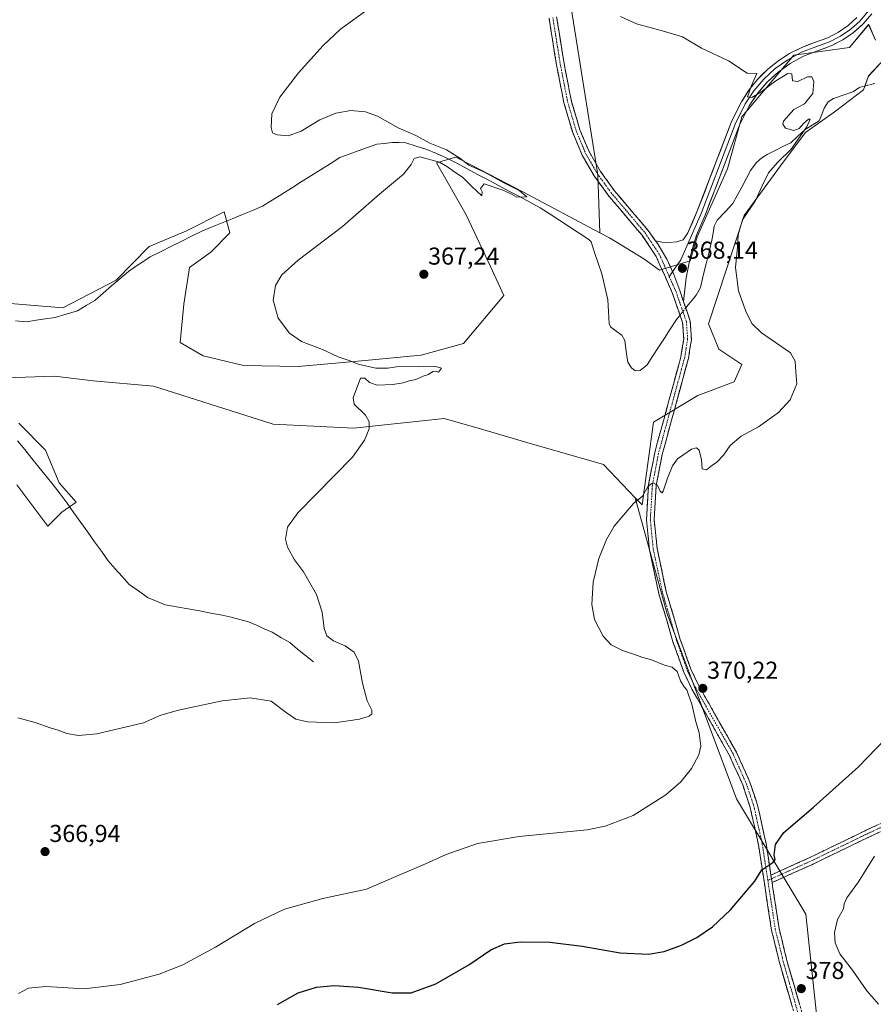
# Model space of a CAD drawing. Units: metres. Extents: x 600996 to 604454, y 4703718 to 4706082.
# Drawn here: x 603206 to 603555, y 4704627 to 4705030 of the extents above; entities that cross this region are included whole.
import ezdxf
from ezdxf.enums import TextEntityAlignment as Align

# ---------------------------------------------------------------- set-up
doc = ezdxf.new("R2010")
doc.units = ezdxf.units.M
doc.header["$MEASUREMENT"] = 0
doc.linetypes.add('TRAZO_Y_PUNTO', pattern=[1, 0.5, -0.25, 0, -0.25])
doc.linetypes.add('TRAZOSX2', pattern=[1.5, 1, -0.5])
for name, color, linetype, lineweight in [('Camino', 19, 'TRAZOSX2', 0), ('Camino Cxs', 19, 'Continuous', 0), ('Camino eje', 19, 'TRAZO_Y_PUNTO', 0), ('Carátula', 7, 'Continuous', 5), ('Corriente natural lineal', 142, 'Continuous', 13), ('Corriente natural lineal oculto', 19, 'TRAZO_Y_PUNTO', 13), ('Cultivos herbáceos CxS', 92, 'Continuous', 0), ('Curva de nivel maestra', 36, 'Continuous', 30), ('Curva de nivel normal', 36, 'Continuous', 0), ('Layer 0', 7, 'Continuous', 0), ('Pastizal CxS', 92, 'Continuous', 0), ('Punto de cota en terreno', 7, 'Continuous', 0), ('Rótulo de punto de cota en terreno', 19, 'Continuous', 0)]:
    doc.layers.add(name, color=color, linetype=linetype, lineweight=lineweight)
doc.styles.add('Arial', font='txt', dxfattribs={"height": 0.2})

# ---------------------------------------------------------------- blocks, each defined once
blk = doc.blocks.new('*U150')
at = {"layer": 'Cultivos herbáceos CxS', "color": 92, "linetype": 'Continuous', "lineweight": 0}
for points in [[(603429.9743, 4705045.5555, 368.9325), (603442.5927, 4704966.6815, 367.8607), (603443.4383, 4704942.9951, 365.6952), (603411.8699, 4704959.8395, 365.6109), (603391.3451, 4704970.3993, 365.1867), (603384.3263, 4704974.0105, 364.7488), (603376.4561, 4704971.6485, 365.4237), (603388.6597, 4704950.2867, 366.0145), (603398.5501, 4704929.1755, 366.35), (603403.9991, 4704917.3255, 366.3985), (603387.4729, 4704897.6439, 365.5289), (603370.1587, 4704892.9199, 365.3778), (603345.7629, 4704890.5583, 365.1845), (603319.7927, 4704888.1967, 363.4554), (603297.3637, 4704888.5911, 363.1689), (603280.8381, 4704892.5273, 362.8857), (603271.3941, 4704898.0385, 362.6428), (603272.9681, 4704913.7843, 362.8251), (603275.3295, 4704928.7429, 362.958), (603283.9865, 4704935.0411, 363.0805), (603291.8565, 4704942.9139, 363.1731), (603289.4959, 4704951.5739, 363.2036), (603273.7557, 4704943.7013, 362.8301), (603258.8037, 4704937.4033, 362.7523), (603245.2513, 4704923.5775, 361.8099), (603223.3893, 4704912.2109, 361.1869), (603195.0581, 4704914.5723, 360.4552)], [(603204.5011, 4704839.7803, 361.9182), (603217.2047, 4704822.8633, 361.9991), (603223.0031, 4704828.5083, 361.4047), (603228.8967, 4704832.6941, 361.3869), (603221.8921, 4704840.6021, 361.3175), (603216.3063, 4704853.9513, 361.3793), (603205.2885, 4704864.9733, 361.1189)], [(603196.2387, 4704883.4751, 360.9614), (603219.8477, 4704884.2621, 361.4077), (603221.1645, 4704884.1065, 361.4331), (603223.3459, 4704883.8487, 361.4852), (603235.8009, 4704882.3777, 361.9076), (603260.5667, 4704880.1425, 362.6075), (603309.5623, 4704864.5789, 363.8553), (603342.6143, 4704863.0033, 364.8416), (603379.6023, 4704866.9401, 366.1281), (603394.4389, 4704862.6473, 366.5896), (603413.4853, 4704857.1367, 367.0405), (603444.9201, 4704848.0443, 368.6728), (603457.8507, 4704834.4607, 370.0925), (603470.9843, 4704786.8485, 370.8835), (603499.3777, 4704711.1293, 372.1699), (603527.7717, 4704663.8045, 378.8254), (603537.2351, 4704575.4657, 374.6203)]]:
    blk.add_polyline3d(points, dxfattribs=at)
blk = doc.blocks.new('*U153')
at = {"layer": 'Cultivos herbáceos CxS', "color": 92, "linetype": 'Continuous', "lineweight": 0}
for points in [[(603537.2351, 4704575.4657, 374.6203), (603527.7717, 4704663.8045, 378.8254), (603499.3777, 4704711.1293, 372.1699), (603470.9843, 4704786.8485, 370.8835), (603457.8507, 4704834.4607, 370.0925), (603460.6595, 4704831.5103, 370.4374), (603465.3823, 4704865.3639, 368.7735), (603483.4823, 4704876.3857, 369.3783), (603498.4345, 4704881.8965, 369.0148), (603501.5825, 4704888.9823, 369.1327), (603492.1397, 4704895.2805, 369.1548), (603487.8839, 4704905.7395, 369.667), (603502.4627, 4704950.0501, 370.7189), (603518.8983, 4704972.4349, 370.5635), (603527.7111, 4704984.0467, 370.9854), (603539.9075, 4704992.7853, 371.461), (603551.4685, 4705001.5333, 371.5316), (603553.4517, 4705007.2281, 371.5762), (603559.8209, 4705014.1601, 372.039)], [(603556.3735, 4705021.9203, 372.0707), (603553.5251, 4705028.3323, 371.9441), (603545.6559, 4705018.8841, 371.5372), (603522.8327, 4705015.7357, 370.5762), (603501.5843, 4704990.5421, 369.3374), (603495.7237, 4704969.2123, 368.7701), (603483.2735, 4704941.4035, 367.8813), (603480.3353, 4704931.4965, 367.8001), (603467.8303, 4704927.6217, 367.8482), (603461.4483, 4704932.2839, 367.4495), (603447.2825, 4704940.9439, 365.8567), (603443.4383, 4704942.9951, 365.6952), (603442.5927, 4704966.6815, 367.8607), (603429.9743, 4705045.5555, 368.9325)]]:
    blk.add_polyline3d(points, dxfattribs=at)
blk = doc.blocks.new('*U168')
at = {"layer": 'Curva de nivel normal', "color": 36, "linetype": 'Continuous', "lineweight": 0}
blk.add_polyline3d([(603451.83, 4705031.56, 370), (603458.39, 4705028.62, 370), (603469.43, 4705025.56, 370), (603477.31, 4705023.28, 370), (603485, 4705018.65, 370), (603496.09, 4705013.4, 370), (603503.77, 4705008.42, 370), (603507.73, 4705008.24, 370), (603505.51, 4705003.28, 370), (603503.9, 4704998.75, 370), (603505.7, 4704998.46, 370), (603509.28, 4705000.55, 370), (603515.54, 4705005.29, 370), (603520.45, 4705008.27, 370), (603522, 4705008.14, 370), (603522.33, 4705005.31, 370), (603524.46, 4705005.04, 370), (603528.48, 4705006.87, 370), (603530.27, 4705006.86, 370), (603531.02, 4705005, 370), (603530.61, 4705000.01, 370), (603527.18, 4704995.76, 370), (603522.86, 4704993.5, 370), (603518.65, 4704988.75, 370), (603518.34, 4704987.5, 370), (603519.46, 4704985.91, 370), (603522.8, 4704984.9, 370), (603525.07, 4704985.68, 370), (603526.84, 4704987.77, 370), (603528.82, 4704989.58, 370), (603529.56, 4704989.57, 370), (603528.2, 4704986.43, 370), (603521.74, 4704977.22, 370), (603516.17, 4704971.81, 370), (603512.51, 4704967.55, 370), (603509.83, 4704962.28, 370), (603507.18, 4704956.24, 370), (603501.86, 4704948.32, 370), (603500.04, 4704942.15, 370), (603499.76, 4704937.04, 370), (603498.95, 4704928.8, 370), (603500.14, 4704919.23, 370), (603503.03, 4704911.18, 370), (603505.68, 4704905.83, 370), (603509.57, 4704901.95, 370), (603521.52, 4704893.82, 370), (603523.36, 4704890.41, 370), (603523.73, 4704886.1, 370), (603524.16, 4704881.14, 370), (603521.34, 4704874.5, 370), (603516.64, 4704869.32, 370), (603508.45, 4704863.44, 370), (603501.27, 4704859.65, 370), (603496.76, 4704855.83, 370), (603494.1, 4704851.96, 370), (603491.34, 4704849.03, 370), (603489.15, 4704847.57, 370), (603487.1, 4704845.86, 370), (603485.3, 4704846.25, 370), (603485.02, 4704850.04, 370), (603484.05, 4704853.92, 370), (603482.96, 4704854.93, 370), (603480.89, 4704854.38, 370), (603477.75, 4704852.14, 370), (603475.22, 4704850.4, 370), (603473.16, 4704847.48, 370), (603471.16, 4704842.53, 370), (603469.32, 4704837.1, 370), (603468.87, 4704836.5, 370), (603468.15, 4704837.15, 370), (603466.99, 4704839.6, 370), (603465.16, 4704840.62, 370), (603463.16, 4704839.2, 370), (603460.83, 4704835.11, 370), (603457.16, 4704832.06, 370), (603453.16, 4704827.39, 370), (603449.32, 4704822.82, 370), (603446.08, 4704817.36, 370), (603442.93, 4704809.51, 370), (603440.72, 4704799.84, 370), (603440.08, 4704790.74, 370), (603441.22, 4704784.58, 370), (603444.79, 4704777.7, 370), (603448.04, 4704774.2, 370), (603452.68, 4704771.82, 370), (603457.11, 4704770.41, 370), (603460.94, 4704769.02, 370), (603464.53, 4704768.04, 370), (603469.94, 4704765.87, 370), (603473.08, 4704765.07, 370), (603475.03, 4704763.3, 370), (603476.46, 4704759.48, 370), (603477.96, 4704756.98, 370), (603479.09, 4704755.74, 370), (603479.66, 4704753.71, 370), (603481.14, 4704749.83, 370), (603482.75, 4704742.62, 370), (603484.09, 4704738.16, 370), (603484.74, 4704732.69, 370), (603484.01, 4704729.1, 370), (603480.95, 4704723.53, 370), (603476.61, 4704718.11, 370), (603470.38, 4704712.79, 370), (603456.99, 4704704.24, 370), (603445.59, 4704699.91, 370), (603438.13, 4704698.42, 370), (603410.38, 4704695.63, 370), (603393.2, 4704692.82, 370), (603380.38, 4704688.3, 370), (603370.79, 4704683.87, 370), (603360.82, 4704679.67, 370), (603347.85, 4704674.07, 370), (603329.85, 4704670.26, 370), (603314.19, 4704665.86, 370), (603301.86, 4704660.02, 370), (603285.86, 4704650.38, 370), (603272.5, 4704643.04, 370), (603262.85, 4704639.25, 370), (603246.88, 4704635.01, 370), (603232.09, 4704633.25, 370), (603216.4, 4704634.19, 370), (603209.33, 4704633.53, 370), (603205.2, 4704631.34, 370)], dxfattribs=at)
blk = doc.blocks.new('*U172')
at = {"layer": 'Curva de nivel normal', "color": 36, "linetype": 'Continuous', "lineweight": 0}
blk.add_polyline3d([(603557.59, 4704626.98, 380), (603552.72, 4704632.44, 380), (603546.89, 4704640.96, 380), (603541.78, 4704647.55, 380), (603539.76, 4704652.14, 380), (603539.52, 4704656.27, 380), (603540.69, 4704661.65, 380), (603543.15, 4704666.02, 380), (603543.52, 4704668.13, 380), (603544.62, 4704670.56, 380), (603549.34, 4704677.05, 380), (603555.87, 4704687.6, 380)], dxfattribs=at)
blk = doc.blocks.new('*U179')
at = {"layer": 'Curva de nivel maestra', "color": 36, "linetype": 'Continuous', "lineweight": 30}
blk.add_polyline3d([(603311.26, 4704626.87, 375), (603319.84, 4704631.6, 375), (603327.34, 4704633.92, 375), (603334.5, 4704634.62, 375), (603344.52, 4704633.92, 375), (603358.28, 4704631.59, 375), (603366.04, 4704631.57, 375), (603376.13, 4704635.36, 375), (603389.67, 4704643.15, 375), (603398.66, 4704649.27, 375), (603404.3, 4704651.68, 375), (603410.7, 4704652.45, 375), (603422.84, 4704652.34, 375), (603436.08, 4704650.7, 375), (603451.75, 4704647.99, 375), (603463.37, 4704647.47, 375), (603469.73, 4704648.56, 375), (603476.83, 4704651.18, 375), (603483.16, 4704654.29, 375), (603489.48, 4704658.72, 375), (603496.89, 4704665.64, 375), (603506.89, 4704677.41, 375), (603509.82, 4704681.97, 375), (603514.2, 4704685.02, 375), (603515.26, 4704686.22, 375), (603514.87, 4704688.05, 375), (603515.4, 4704692.38, 375), (603518.82, 4704697.24, 375), (603530.89, 4704707.64, 375), (603549.38, 4704724.2, 375), (603560.34, 4704735.61, 375)], dxfattribs=at)
blk = doc.blocks.new('5PATER')
at = {"layer": 'Carátula', "linetype": 'Continuous', "lineweight": 5}
h = blk.add_hatch(color=250, dxfattribs=at)
edge = h.paths.add_edge_path()
edge.add_ellipse((0, 0.01), major_axis=(-1.33, -1.34), ratio=0.999422, start_angle=0, end_angle=360)

msp = doc.modelspace()

# ---------------------------------------------------------------- linework, layer by layer
at = {"layer": 'Camino', "color": 19, "linetype": 'TRAZOSX2', "lineweight": 0}
for points in [[(603530.14, 4704598.28), (603517.93, 4704640.78), (603517, 4704644.03), (603513.73, 4704657.34), (603508.4, 4704692.22), (603504.99, 4704707.59), (603501.92, 4704716.78), (603496.55, 4704728.8), (603481.14, 4704755.97), (603477.76, 4704763.05), (603473.36, 4704775.47), (603467.56, 4704795.12), (603463.71, 4704813.16), (603462.49, 4704825.42), (603463.34, 4704839.81), (603465.87, 4704852.92), (603476.6, 4704892.22), (603477.76, 4704899.44), (603477.31, 4704906.19), (603473.16, 4704918.17), (603466.46, 4704933.28), (603460.67, 4704941.98), (603446.8, 4704958.39), (603441.05, 4704966.34), (603436.14, 4704974.86), (603432.26, 4704984.07), (603428.66, 4704996.21), (603425.64, 4705011.75), (603422.56, 4705030.96)], [(603466.16, 4704939.76), (603463.19, 4704943.88), (603449.28, 4704960.33), (603443.7, 4704968.06), (603438.97, 4704976.26), (603435.23, 4704985.14), (603431.73, 4704996.96), (603428.74, 4705012.3), (603425.67, 4705031.49)], [(603513.47, 4704679.89), (603511.5, 4704692.8), (603508.03, 4704708.44), (603504.86, 4704717.93), (603499.36, 4704730.22), (603492.6, 4704742.14), (603483.93, 4704757.42), (603480.67, 4704764.26), (603476.36, 4704776.44), (603470.62, 4704795.89), (603466.83, 4704813.64), (603465.65, 4704825.48), (603466.47, 4704839.42), (603468.94, 4704852.2), (603472.78, 4704866.26), (603479.68, 4704891.55), (603480.93, 4704899.29), (603480.43, 4704906.82), (603477.67, 4704914.79)], [(603513.47, 4704679.89), (603528.91, 4704686.82), (603552.56, 4704698.25), (603581.15, 4704711.44), (603594.65, 4704717.47), (603674.84, 4704753.67), (603706.29, 4704766.86), (603706.87, 4704765.48)], [(603706.87, 4704765.48), (603707.45, 4704764.09), (603676.04, 4704750.92), (603595.88, 4704714.74), (603582.39, 4704708.71), (603553.84, 4704695.54), (603530.18, 4704684.11), (603513.94, 4704676.81)], [(603513.94, 4704676.81), (603516.82, 4704657.96), (603520.04, 4704644.84), (603533.2, 4704599.02), (603535.16, 4704589.11), (603536.62, 4704575.17), (603536.53, 4704560.64), (603534.96, 4704544.05), (603526.82, 4704481.61), (603520.33, 4704434.31), (603514.47, 4704387.75), (603510.07, 4704345.35), (603505.12, 4704290.31), (603503.39, 4704261.18), (603501.47, 4704228.61)]]:
    msp.add_lwpolyline(points, dxfattribs=at)
at = {"layer": 'Camino Cxs', "color": 19, "linetype": 'Continuous', "lineweight": 0}
for points in [[(603466.16, 4704939.76), (603467.27, 4704938.22), (603470.8, 4704932.21), (603473.75, 4704925.89), (603476.1, 4704919.32), (603477.67, 4704914.79)], [(603513.47, 4704679.89), (603513.94, 4704676.81)], [(603513.47, 4704679.89), (603513.94, 4704676.81)]]:
    msp.add_lwpolyline(points, dxfattribs=at)
for points in [[(603522, 4704626.61, 377.64), (603520.64, 4704631.34, 377.98), (603519.29, 4704636.06, 378.31), (603517.93, 4704640.78, 378.19), (603517, 4704644.03, 377.87), (603515.91, 4704648.47, 377.73), (603514.82, 4704652.9, 377.51), (603513.73, 4704657.34, 377.09), (603513.06, 4704661.7, 376.73), (603512.4, 4704666.06, 376.36), (603511.73, 4704670.42, 376), (603511.07, 4704674.78, 375.63), (603510.4, 4704679.14, 375.19), (603509.73, 4704683.5, 374.74), (603509.07, 4704687.86, 374.25), (603508.4, 4704692.22, 373.74), (603507.55, 4704696.06, 373.4), (603506.7, 4704699.91, 373.15), (603505.84, 4704703.75, 372.79), (603504.99, 4704707.59, 372.43), (603503.46, 4704712.19, 371.96), (603501.92, 4704716.78, 371.68), (603500.13, 4704720.79, 371.4), (603498.34, 4704724.79, 371.02), (603496.55, 4704728.8, 370.87), (603494.35, 4704732.68, 370.66), (603492.15, 4704736.56, 370.5), (603489.95, 4704740.44, 370.44), (603487.74, 4704744.33, 370.26), (603485.54, 4704748.21, 370.38), (603483.34, 4704752.09, 370.17), (603481.14, 4704755.97, 370.17), (603479.45, 4704759.51, 370.15), (603477.76, 4704763.05, 370.1), (603476.29, 4704767.19, 370.34), (603474.83, 4704771.33, 370.36), (603473.36, 4704775.47, 370.44), (603472.2, 4704779.4, 370.72), (603471.04, 4704783.33, 370.95), (603469.88, 4704787.26, 371.11), (603468.72, 4704791.19, 371.19), (603467.56, 4704795.12, 371.35), (603466.6, 4704799.63, 371.58), (603465.64, 4704804.14, 371.52), (603464.67, 4704808.65, 371.46), (603463.71, 4704813.16, 371.29), (603463.3, 4704817.25, 371), (603462.9, 4704821.33, 370.76), (603462.49, 4704825.42, 370.54), (603462.77, 4704830.22, 370.28), (603463.06, 4704835.01, 370.01), (603463.34, 4704839.81, 369.77), (603464.18, 4704844.18, 369.64), (603465.03, 4704848.55, 369.54), (603465.87, 4704852.92, 369.45), (603467.06, 4704857.29, 369.11), (603468.25, 4704861.65, 368.83), (603469.45, 4704866.02, 368.54), (603470.64, 4704870.39, 368.33), (603471.83, 4704874.75, 368.17), (603473.02, 4704879.12, 367.9), (603474.22, 4704883.49, 367.68), (603475.41, 4704887.85, 367.76), (603476.6, 4704892.22, 367.87), (603477.18, 4704895.83, 367.77), (603477.76, 4704899.44, 367.7), (603477.54, 4704902.82, 367.72), (603477.31, 4704906.19, 367.75), (603475.93, 4704910.18, 367.82), (603474.54, 4704914.18, 367.99), (603473.16, 4704918.17, 367.92), (603471.49, 4704921.95, 367.85), (603469.81, 4704925.73, 367.86), (603468.14, 4704929.5, 367.78), (603466.46, 4704933.28, 367.66), (603464.53, 4704936.18, 367.59), (603462.6, 4704939.08, 367.64), (603460.67, 4704941.98, 367.65), (603457.9, 4704945.26, 367.59), (603455.12, 4704948.54, 367.51), (603452.35, 4704951.83, 367.48), (603449.57, 4704955.11, 367.61), (603446.8, 4704958.39, 367.62), (603443.93, 4704962.37, 367.64), (603441.05, 4704966.34, 367.72), (603438.6, 4704970.6, 367.73), (603436.14, 4704974.86, 367.91), (603434.2, 4704979.47, 368.01), (603432.26, 4704984.07, 368.13), (603431.06, 4704988.12, 368.41), (603429.86, 4704992.16, 368.49), (603428.66, 4704996.21, 368.51), (603427.91, 4705000.1, 368.56), (603427.15, 4705003.98, 368.65), (603426.4, 4705007.87, 368.94), (603425.64, 4705011.75, 368.96), (603424.87, 4705016.55, 368.89), (603424.1, 4705021.36, 368.74), (603423.33, 4705026.16, 368.67), (603422.56, 4705030.96, 368.68)], [(603425.67, 4705031.49, 368.71), (603426.44, 4705026.69, 368.94), (603427.21, 4705021.9, 369.09), (603427.97, 4705017.1, 369.1), (603428.74, 4705012.3, 368.99), (603429.49, 4705008.47, 368.88), (603430.24, 4705004.63, 368.71), (603430.98, 4705000.8, 368.74), (603431.73, 4704996.96, 368.81), (603432.9, 4704993.02, 368.65), (603434.06, 4704989.08, 368.46), (603435.23, 4704985.14, 368.3), (603437.1, 4704980.7, 368.26), (603438.97, 4704976.26, 368.02), (603441.34, 4704972.16, 368), (603443.7, 4704968.06, 367.77), (603446.49, 4704964.2, 367.81), (603449.28, 4704960.33, 367.74), (603452.06, 4704957.04, 367.74), (603454.84, 4704953.75, 367.75), (603457.63, 4704950.46, 367.81), (603460.41, 4704947.17, 367.75), (603463.19, 4704943.88, 367.83), (603465.23, 4704941.05, 367.82), (603466.16, 4704939.76, 367.87), (603467.27, 4704938.22, 367.94), (603469.03, 4704935.21, 367.9), (603470.8, 4704932.21, 368.04), (603472.28, 4704929.05, 368.09), (603473.75, 4704925.89, 368.05), (603474.93, 4704922.6, 368.05), (603476.1, 4704919.32, 368.1), (603477.54, 4704915.15, 367.93), (603477.67, 4704914.79, 367.91), (603478.99, 4704910.99, 367.7), (603480.43, 4704906.82, 367.6), (603480.68, 4704903.06, 367.54), (603480.93, 4704899.29, 367.55), (603480.31, 4704895.42, 367.54), (603479.68, 4704891.55, 367.55), (603478.53, 4704887.34, 367.73), (603477.38, 4704883.12, 367.96), (603476.23, 4704878.91, 368), (603475.08, 4704874.69, 368.11), (603473.93, 4704870.48, 368.48), (603472.78, 4704866.26, 368.76), (603471.5, 4704861.57, 368.81), (603470.22, 4704856.89, 369.02), (603468.94, 4704852.2, 369.35), (603468.12, 4704847.94, 369.57), (603467.29, 4704843.68, 369.84), (603466.47, 4704839.42, 369.97), (603466.2, 4704834.77, 370.15), (603465.92, 4704830.13, 370.36), (603465.65, 4704825.48, 370.61), (603466.04, 4704821.53, 370.83), (603466.44, 4704817.59, 371.04), (603466.83, 4704813.64, 371.25), (603467.78, 4704809.2, 371.45), (603468.73, 4704804.77, 371.51), (603469.67, 4704800.33, 371.42), (603470.62, 4704795.89, 371.25), (603471.77, 4704792, 371.18), (603472.92, 4704788.11, 371.17), (603474.06, 4704784.22, 370.86), (603475.21, 4704780.33, 370.6), (603476.36, 4704776.44, 370.47), (603477.8, 4704772.38, 370.43), (603479.23, 4704768.32, 370.29), (603480.67, 4704764.26, 370.14), (603482.3, 4704760.84, 370.24), (603483.93, 4704757.42, 370.22), (603486.1, 4704753.6, 370.34), (603488.27, 4704749.78, 370.42), (603490.43, 4704745.96, 370.44), (603492.6, 4704742.14, 370.62), (603494.85, 4704738.17, 370.63), (603497.11, 4704734.19, 370.92), (603499.36, 4704730.22, 370.93), (603501.19, 4704726.12, 371.18), (603503.03, 4704722.03, 371.52), (603504.86, 4704717.93, 371.73), (603505.92, 4704714.77, 372), (603506.97, 4704711.6, 372.34), (603508.03, 4704708.44, 372.64), (603508.9, 4704704.53, 372.9), (603509.77, 4704700.62, 373.13), (603510.63, 4704696.71, 373.41), (603511.5, 4704692.8, 373.84), (603512.17, 4704688.45, 374.57), (603512.83, 4704684.09, 374.98), (603513.47, 4704679.89, 375.35), (603513.5, 4704679.74, 375.36), (603513.94, 4704676.81, 375.55), (603514.16, 4704675.38, 375.64), (603514.83, 4704671.03, 375.92), (603515.49, 4704666.67, 376.32), (603516.16, 4704662.32, 376.77), (603516.82, 4704657.96, 377.22), (603517.89, 4704653.59, 377.58), (603518.97, 4704649.21, 377.69), (603520.04, 4704644.84, 377.84), (603521.36, 4704640.26, 378.02), (603522.67, 4704635.68, 378), (603523.99, 4704631.09, 377.86), (603525.3, 4704626.51, 377.72)], [(603557.92, 4704697.42, 378.63), (603553.84, 4704695.54, 378.18), (603549.9, 4704693.63, 377.98), (603545.95, 4704691.73, 377.6), (603542.01, 4704689.82, 377.14), (603538.07, 4704687.92, 377.07), (603534.12, 4704686.01, 376.71), (603530.18, 4704684.11, 376.36), (603526.12, 4704682.28, 376.16), (603522.06, 4704680.46, 375.8), (603518, 4704678.64, 375.63), (603513.94, 4704676.81, 375.57), (603513.94, 4704676.81, 375.57), (603513.5, 4704679.74, 375.36), (603513.47, 4704679.89, 375.35), (603517.33, 4704681.62, 375.42), (603521.19, 4704683.36, 375.71), (603525.05, 4704685.09, 375.94), (603528.91, 4704686.82, 376.18), (603532.85, 4704688.73, 376.7), (603536.79, 4704690.63, 376.82), (603540.74, 4704692.54, 377.11), (603544.68, 4704694.44, 377.5), (603548.62, 4704696.35, 377.59), (603552.56, 4704698.25, 377.97), (603556.64, 4704700.14, 378.29)]]:
    msp.add_polyline3d(points, dxfattribs=at)
at = {"layer": 'Camino eje', "color": 19, "linetype": 'TRAZO_Y_PUNTO', "lineweight": 0}
for points in [[(603424.12, 4705031.23), (603425.65, 4705021.63), (603427.19, 4705012.03), (603428.69, 4705004.36), (603430.2, 4704996.59), (603431.95, 4704990.68), (603433.75, 4704984.61), (603437.56, 4704975.56), (603442.38, 4704967.2), (603445.25, 4704963.23), (603448.04, 4704959.36), (603454.98, 4704951.16), (603461.93, 4704942.93), (603467.85, 4704934.05), (603471.85, 4704925.01)], [(603471.85, 4704925.01), (603474.63, 4704918.75), (603478.87, 4704906.51), (603479.35, 4704899.37), (603478.72, 4704895.5), (603478.14, 4704891.89), (603474.69, 4704879.24), (603467.41, 4704852.56), (603464.91, 4704839.62), (603464.07, 4704825.45), (603465.27, 4704813.4), (603469.09, 4704795.51), (603474.86, 4704775.96), (603477.02, 4704769.87), (603479.22, 4704763.66), (603480.91, 4704760.12), (603482.54, 4704756.7), (603486.87, 4704749.06), (603497.96, 4704729.51), (603500.64, 4704723.5), (603503.39, 4704717.36), (603506.51, 4704708.02), (603509.95, 4704692.51), (603512.21, 4704677.68)], [(603706.87, 4704765.48), (603675.44, 4704752.3), (603595.27, 4704716.1), (603581.77, 4704710.07), (603553.2, 4704696.9), (603529.55, 4704685.46), (603513.71, 4704678.35)], [(603513.71, 4704678.35), (603512.21, 4704677.68)], [(603512.21, 4704677.68), (603515.28, 4704657.65), (603518.52, 4704644.44), (603518.99, 4704642.81), (603525.57, 4704619.9)]]:
    msp.add_lwpolyline(points, dxfattribs=at)
at = {"layer": 'Corriente natural lineal', "color": 142, "linetype": 'Continuous', "lineweight": 13}
for points in [[(603549.77, 4705002.57, 371.36), (603547.08, 4705000.79, 371.27), (603543.12, 4704999.39, 370.84), (603539.15, 4704997.98, 370.47), (603536.97, 4704996.62, 370.31), (603535.32, 4704994.06, 370.26), (603534.32, 4704991.48, 370.47), (603533.31, 4704988.89, 370.46), (603530.39, 4704987.09, 370.32), (603527.46, 4704985.29, 370.09), (603524.52, 4704982.6, 369.81), (603521.58, 4704979.9, 369.46), (603518.36, 4704978.28, 369.27), (603515.15, 4704976.66, 369.22), (603511.93, 4704975.04, 369.05), (603509.81, 4704973.68, 368.91), (603507.47, 4704971.63, 368.81), (603505.08, 4704968.48, 368.73), (603503.29, 4704965.09, 368.68), (603501.5, 4704961.71, 368.57), (603499.7, 4704958.32, 368.47), (603497.91, 4704954.93, 368.34), (603494.69, 4704951.57, 368.23), (603491.47, 4704948.2, 368.01), (603490.29, 4704945.76, 367.98), (603489.81, 4704942.88, 367.91), (603489.33, 4704940, 367.86), (603488.15, 4704935.14, 367.75), (603486.97, 4704930.29, 367.64), (603485.78, 4704925.43, 367.8), (603484.6, 4704920.57, 367.84), (603482.81, 4704917.47, 367.52), (603481.19, 4704915.45, 367.38), (603479.56, 4704913.43, 367.64), (603478.57, 4704912.19, 367.76)], [(603476.24, 4704909.29, 367.8), (603475.27, 4704908.08, 367.61), (603474.48, 4704907.1, 367.47), (603472.15, 4704903.47, 366.93), (603469.82, 4704899.83, 367.05), (603467.48, 4704896.2, 366.91), (603465.15, 4704892.56, 366.88), (603462.82, 4704888.93, 366.91), (603459.95, 4704886.62, 366.86), (603457.88, 4704886.49, 366.83), (603456.3, 4704887.68, 366.81), (603454.84, 4704889.93, 366.82), (603454.21, 4704894.43, 366.82), (603453.57, 4704898.93, 366.83), (603452.38, 4704900.99, 366.75), (603450.06, 4704902.71, 366.62), (603447.74, 4704904.42, 366.52), (603447.14, 4704905.86, 366.38), (603446.93, 4704910.7, 366.03), (603446.71, 4704915.53, 365.88), (603445.89, 4704919.09, 365.89), (603445.06, 4704922.66, 365.95), (603444.24, 4704926.22, 365.87), (603442.75, 4704930.58, 365.73), (603441.26, 4704934.94, 365.48), (603439.77, 4704939.3, 365.58), (603438.83, 4704940.3, 365.65), (603434.86, 4704942.89, 365.4), (603430.9, 4704945.48, 365.5), (603426.93, 4704948.07, 365.11), (603422.97, 4704950.66, 365.62), (603419, 4704953.25, 365.07), (603414.72, 4704955.53, 365.34), (603410.44, 4704957.8, 364.93), (603406.16, 4704960.08, 365.23), (603401.88, 4704962.36, 364.81), (603397.6, 4704964.63, 364.74), (603393.32, 4704966.91, 364.58), (603389.04, 4704969.19, 364.46), (603384.76, 4704971.46, 364.46), (603380.48, 4704973.74, 364.23), (603376.48, 4704975.46, 364.54), (603372.48, 4704977.18, 364.39), (603368.18, 4704978.52, 363.97), (603363.87, 4704979.85, 364.23), (603361.05, 4704979.93, 364.29), (603358.22, 4704980.01, 364.38), (603355.13, 4704979.63, 364.35), (603352.04, 4704979.25, 364.09), (603348.23, 4704977.88, 363.83), (603344.43, 4704976.52, 363.89), (603340.62, 4704975.15, 363.88), (603336.81, 4704973.78, 363.65), (603332.86, 4704971.29, 363.59), (603328.92, 4704968.8, 363.52), (603324.97, 4704966.31, 363.44), (603321.02, 4704963.82, 363.37), (603317.07, 4704961.33, 363.33), (603313.13, 4704958.84, 363.21), (603309.18, 4704956.35, 363.18), (603305.23, 4704953.86, 363.14), (603301.09, 4704952.17, 363.18), (603296.94, 4704950.47, 363.1), (603292.8, 4704948.78, 363.18), (603288.65, 4704947.08, 363.09), (603284.51, 4704945.39, 362.99), (603280.36, 4704943.69, 362.91), (603276.13, 4704941.57, 362.79), (603271.9, 4704939.45, 362.75), (603267.66, 4704937.33, 362.72), (603263.43, 4704935.21, 362.72), (603259.2, 4704933.09, 362.68), (603256.2, 4704931.12, 362.6), (603253.21, 4704929.15, 362.5), (603250.21, 4704927.18, 362.27), (603246.79, 4704924.2, 361.47), (603243.36, 4704921.23, 361.34), (603239.94, 4704918.25, 361), (603236.51, 4704915.27, 361.02), (603232.94, 4704913.16, 361.01), (603229.36, 4704911.05, 361.21), (603224.77, 4704909.69, 361.23), (603220.18, 4704908.32, 361.1), (603216.33, 4704907.73, 360.89), (603212.49, 4704907.15, 360.74), (603208.64, 4704906.56, 360.64), (603203.99, 4704906.99, 360.5)], [(603326.07, 4704767.17, 363.97), (603322.82, 4704769.82, 363.89), (603319.56, 4704772.47, 363.74), (603316.31, 4704775.12, 363.59), (603312.71, 4704777.24, 363.55), (603309.11, 4704779.36, 363.52), (603305.9, 4704780.8, 363.47), (603302.69, 4704782.23, 363.33), (603299.48, 4704783.67, 363.22), (603295.89, 4704784.56, 363.14), (603292.29, 4704785.46, 363), (603288.7, 4704786.35, 362.94), (603284.03, 4704787.2, 362.79), (603279.35, 4704788.06, 362.62), (603274.68, 4704788.91, 362.52), (603270, 4704789.77, 362.45), (603265.33, 4704790.62, 362.39), (603261.72, 4704792.12, 362.36), (603258.1, 4704793.62, 362.31), (603254.34, 4704796.3, 362.23), (603250.57, 4704798.97, 362.14), (603247.71, 4704802.17, 362.03), (603244.86, 4704805.38, 361.92), (603242, 4704808.58, 361.84), (603239.18, 4704812.51, 361.71), (603236.37, 4704816.45, 361.53), (603233.55, 4704820.38, 361.42), (603230.74, 4704824.31, 361.31), (603227.92, 4704828.24, 361.28), (603225.11, 4704832.18, 361.27), (603222.29, 4704836.11, 361.25), (603219.39, 4704839.72, 361.23), (603216.48, 4704843.33, 361.21), (603213.58, 4704846.95, 361.13), (603210.67, 4704850.56, 361.06), (603207.77, 4704854.17, 360.99), (603204.86, 4704857.78, 360.98)]]:
    msp.add_polyline3d(points, dxfattribs=at)
at = {"layer": 'Corriente natural lineal oculto', "color": 19, "linetype": 'TRAZO_Y_PUNTO', "lineweight": 13}
for points in [[(603556.05, 4705004.2, 371.5), (603552.91, 4705003.39, 371.41), (603549.77, 4705002.57, 371.36)], [(603478.57, 4704912.19, 367.76), (603476.24, 4704909.29, 367.8)]]:
    msp.add_polyline3d(points, dxfattribs=at)
at = {"layer": 'Cultivos herbáceos CxS', "color": 92, "linetype": 'Continuous', "lineweight": 0}
for points in [[(603341.64, 4705373.67, 375.71), (603338.49, 4705335.81, 373.43), (603310.09, 4705320.04, 372.77), (603291.16, 4705272.71, 370.05), (603291.16, 4705238.01, 367.5), (603288, 4705193.84, 365.13), (603322.71, 4705155.98, 364.66), (603366.88, 4705130.74, 364.64), (603411.05, 4705121.27, 366.14), (603426.82, 4705086.57, 366.11), (603429.97, 4705045.56, 368.93), (603442.59, 4704966.68, 367.86), (603443.44, 4704943, 365.7)], [(603341.64, 4705373.67, 375.71), (603338.49, 4705335.81, 373.43), (603310.09, 4705320.04, 372.77), (603291.16, 4705272.71, 370.05), (603291.16, 4705238.01, 367.5), (603288, 4705193.84, 365.13), (603322.71, 4705155.98, 364.66), (603366.88, 4705130.74, 364.64), (603411.05, 4705121.27, 366.14), (603426.82, 4705086.57, 366.11), (603429.97, 4705045.56, 368.93), (603442.59, 4704966.68, 367.86), (603443.44, 4704943, 365.7)], [(603556.37, 4705021.92, 372.07), (603553.53, 4705028.33, 371.94), (603545.66, 4705018.88, 371.54), (603522.83, 4705015.74, 370.58), (603501.58, 4704990.54, 369.34), (603495.72, 4704969.21, 368.77), (603483.27, 4704941.4, 367.88), (603480.34, 4704931.5, 367.8), (603467.83, 4704927.62, 367.85), (603461.45, 4704932.28, 367.45), (603447.28, 4704940.94, 365.86), (603443.44, 4704943, 365.7)], [(603457.85, 4704834.46, 370.09), (603460.66, 4704831.51, 370.44), (603465.38, 4704865.36, 368.77), (603483.48, 4704876.39, 369.38), (603498.43, 4704881.9, 369.01), (603501.58, 4704888.98, 369.13), (603492.14, 4704895.28, 369.15), (603487.88, 4704905.74, 369.67), (603502.46, 4704950.05, 370.72), (603518.9, 4704972.43, 370.56), (603527.71, 4704984.05, 370.99), (603539.91, 4704992.79, 371.46), (603551.47, 4705001.53, 371.53), (603553.45, 4705007.23, 371.58), (603559.82, 4705014.16, 372.04)], [(603443.44, 4704943, 365.7), (603411.87, 4704959.84, 365.61), (603391.35, 4704970.4, 365.19), (603384.33, 4704974.01, 364.75), (603376.46, 4704971.65, 365.42), (603388.66, 4704950.29, 366.01), (603398.55, 4704929.18, 366.35), (603404, 4704917.33, 366.4), (603387.47, 4704897.64, 365.53), (603370.16, 4704892.92, 365.38), (603345.76, 4704890.56, 365.18), (603319.79, 4704888.2, 363.46), (603297.36, 4704888.59, 363.17), (603280.84, 4704892.53, 362.89), (603271.39, 4704898.04, 362.64), (603272.97, 4704913.78, 362.83), (603275.33, 4704928.74, 362.96), (603283.99, 4704935.04, 363.08), (603291.86, 4704942.91, 363.17), (603289.5, 4704951.57, 363.2), (603273.76, 4704943.7, 362.83), (603258.8, 4704937.4, 362.75), (603245.25, 4704923.58, 361.81), (603223.39, 4704912.21, 361.19), (603195.06, 4704914.57, 360.46)], [(603196.24, 4704883.48, 360.96), (603219.85, 4704884.26, 361.41), (603221.16, 4704884.11, 361.43), (603223.35, 4704883.85, 361.49), (603235.8, 4704882.38, 361.91), (603260.57, 4704880.14, 362.61), (603309.56, 4704864.58, 363.86), (603342.61, 4704863, 364.84), (603379.6, 4704866.94, 366.13), (603394.44, 4704862.65, 366.59), (603413.49, 4704857.14, 367.04), (603444.92, 4704848.04, 368.67), (603457.85, 4704834.46, 370.09)], [(603204.5, 4704839.78, 361.92), (603217.2, 4704822.86, 362), (603223, 4704828.51, 361.4), (603228.9, 4704832.69, 361.39), (603221.89, 4704840.6, 361.32), (603216.31, 4704853.95, 361.38), (603205.29, 4704864.97, 361.12)], [(603457.85, 4704834.46, 370.09), (603470.98, 4704786.85, 370.88), (603499.38, 4704711.13, 372.17), (603527.77, 4704663.8, 378.83), (603537.24, 4704575.47, 374.62), (603521.46, 4704395.63, 366.83), (603508.38, 4704264.86, 365.06)], [(603457.85, 4704834.46, 370.09), (603470.98, 4704786.85, 370.88), (603499.38, 4704711.13, 372.17), (603527.77, 4704663.8, 378.83), (603537.24, 4704575.47, 374.62), (603521.46, 4704395.63, 366.83), (603508.38, 4704264.86, 365.06)]]:
    msp.add_polyline3d(points, dxfattribs=at)
at = {"layer": 'Curva de nivel normal', "color": 36, "linetype": 'Continuous', "lineweight": 0}
msp.add_polyline3d([(603346.9, 4705033.48, 365), (603337.18, 4705026.43, 365), (603330, 4705019.78, 365), (603319.9, 4705008.49, 365), (603312.26, 4704998.5, 365), (603308.98, 4704991.71, 365), (603308.67, 4704986.08, 365), (603309.32, 4704983.94, 365), (603311.2, 4704983.15, 365), (603315.66, 4704982.76, 365), (603321.04, 4704984.58, 365), (603328.7, 4704989.21, 365), (603335.18, 4704992, 365), (603341.32, 4704993.07, 365), (603347.42, 4704992.61, 365), (603352.32, 4704990.75, 365), (603360.73, 4704986.06, 365), (603368.02, 4704982.91, 365), (603373.78, 4704979.75, 365), (603380.61, 4704976.92, 365), (603386.06, 4704973.54, 365), (603389.75, 4704970.75, 365), (603396.07, 4704967.84, 365), (603404.11, 4704963.42, 365), (603410.34, 4704960.31, 365), (603413.46, 4704957.78, 365), (603409.43, 4704957.55, 365), (603407.43, 4704958.74, 365), (603404.02, 4704960.33, 365), (603396.02, 4704962.99, 365), (603394.48, 4704961.12, 365), (603395.17, 4704959.76, 365), (603395.09, 4704958.2, 365), (603390.88, 4704961.94, 365), (603387.13, 4704965.82, 365), (603383.54, 4704968.07, 365), (603381.04, 4704970.05, 365), (603377.63, 4704971.94, 365), (603369.67, 4704974.17, 365), (603367.37, 4704973.47, 365), (603366.14, 4704970.91, 365), (603362.93, 4704967, 365), (603353.17, 4704958.83, 365), (603337.89, 4704945.56, 365), (603319.82, 4704931.84, 365), (603313.03, 4704925.82, 365), (603310.52, 4704921.45, 365), (603309.55, 4704915.34, 365), (603311.62, 4704908, 365), (603316.18, 4704901.83, 365), (603321.17, 4704898.47, 365), (603329.71, 4704895.15, 365), (603336.2, 4704892.2, 365), (603340.71, 4704890.74, 365), (603344.4, 4704889.19, 365), (603351.67, 4704887.55, 365), (603356.55, 4704887.53, 365), (603360.84, 4704888.15, 365), (603368.98, 4704888.04, 365), (603376.18, 4704888.18, 365), (603378.5, 4704887.47, 365), (603377.29, 4704885.85, 365), (603375.98, 4704886.29, 365), (603374.96, 4704886.13, 365), (603373.17, 4704884.96, 365), (603370.98, 4704884.23, 365), (603368.05, 4704882.94, 365), (603365.32, 4704882.41, 365), (603362.85, 4704881.54, 365), (603358.51, 4704880.87, 365), (603352.12, 4704880.6, 365), (603348.98, 4704881.7, 365), (603347.16, 4704883.5, 365), (603345.36, 4704883.45, 365), (603342.38, 4704875.4, 365), (603342.75, 4704872.78, 365), (603347.42, 4704868.27, 365), (603348.93, 4704865.51, 365), (603348.88, 4704862.62, 365), (603347, 4704858.01, 365), (603342.08, 4704851.03, 365), (603319.67, 4704828.33, 365), (603315.44, 4704822.4, 365), (603314.59, 4704817.46, 365), (603315.44, 4704814.18, 365), (603318.3, 4704808.96, 365), (603321.99, 4704804.16, 365), (603327.27, 4704794.84, 365), (603329.68, 4704787.51, 365), (603330.38, 4704780.84, 365), (603331.47, 4704777.84, 365), (603334.29, 4704775.86, 365), (603339.03, 4704773.77, 365), (603342.74, 4704771.12, 365), (603344.48, 4704767.51, 365), (603346.08, 4704758.52, 365), (603348.03, 4704751.23, 365), (603349.95, 4704747.46, 365), (603350.02, 4704745.92, 365), (603348.86, 4704744.98, 365), (603344.9, 4704743.69, 365), (603334.72, 4704742.2, 365), (603323.64, 4704742.64, 365), (603318.77, 4704743.77, 365), (603314.82, 4704746.48, 365), (603308.74, 4704751.07, 365), (603300.15, 4704752.5, 365), (603288.68, 4704751.25, 365), (603270.7, 4704747.48, 365), (603263.54, 4704745.34, 365), (603256.48, 4704742.18, 365), (603237.32, 4704737.69, 365), (603229.84, 4704737.09, 365), (603225.07, 4704737.84, 365), (603221.47, 4704739.24, 365), (603218.21, 4704740.14, 365), (603211.99, 4704742.4, 365), (603204.99, 4704744.23, 365)], dxfattribs=at)
at = {"layer": 'Layer 0', "linetype": 'Continuous', "lineweight": 0}
for points in [[(603466.16, 4704939.76), (603468.98, 4704939.13), (603471.87, 4704938.98), (603474.74, 4704939.32), (603477.51, 4704940.14), (603479.41, 4704942.98), (603483.18, 4704951.52), (603491.1, 4704972.25), (603497.22, 4704988.2), (603501.38, 4704996.66), (603504.44, 4705001.4), (603507.97, 4705005.79), (603511.96, 4705009.78), (603516.34, 4705013.32), (603521.07, 4705016.39), (603526.09, 4705018.94), (603531.36, 4705020.94), (603536.83, 4705022.89), (603541.14, 4705025.12), (603545.13, 4705027.88), (603548.74, 4705031.13)], [(603553.35, 4705033.75), (603550.03, 4705029.88), (603546.23, 4705026.46), (603542.03, 4705023.56), (603537.5, 4705021.22), (603531.94, 4705019.23), (603526.03, 4705016.93), (603520.44, 4705013.91), (603515.27, 4705010.24), (603510.58, 4705005.95), (603506.46, 4705001.12), (603502.97, 4704995.82), (603498.87, 4704987.48), (603492.78, 4704971.61), (603484.84, 4704950.84), (603476.51, 4704931.92), (603473.22, 4704927.03)], [(603554.8, 4705032.69), (603551.32, 4705028.62), (603547.33, 4705025.04), (603542.92, 4705021.99), (603538.16, 4705019.54), (603532.52, 4705017.53), (603526.81, 4705015.31), (603521.42, 4705012.41), (603516.43, 4705008.86), (603511.91, 4705004.73), (603507.93, 4705000.08), (603504.56, 4704994.97), (603500.52, 4704986.76), (603494.46, 4704970.97), (603486.51, 4704950.15), (603482.93, 4704942.03), (603480.69, 4704934.11), (603478.8, 4704924.51), (603477.67, 4704914.79)], [(603466.16, 4704939.76), (603467.27, 4704938.22), (603470.8, 4704932.21), (603473.75, 4704925.89), (603476.1, 4704919.32), (603477.67, 4704914.79)], [(603473.22, 4704927.03), (603471.85, 4704925.01)]]:
    msp.add_lwpolyline(points, dxfattribs=at)
msp.add_polyline3d([(603553.06, 4705030.66, 371.92), (603551.32, 4705028.62, 371.89), (603549.33, 4705026.83, 371.74), (603547.33, 4705025.04, 371.61), (603545.13, 4705023.52, 371.54), (603542.92, 4705021.99, 371.46), (603540.54, 4705020.77, 371.29), (603538.16, 4705019.54, 371.18), (603535.34, 4705018.54, 371.14), (603532.52, 4705017.53, 371.02), (603529.67, 4705016.42, 370.8), (603526.81, 4705015.31, 370.59), (603524.12, 4705013.86, 370.52), (603521.42, 4705012.41, 370.46), (603518.93, 4705010.63, 370.24), (603516.43, 4705008.86, 370.26), (603514.17, 4705006.8, 370.1), (603511.91, 4705004.73, 370.07), (603509.92, 4705002.41, 369.93), (603507.93, 4705000.08, 369.88), (603506.25, 4704997.53, 369.85), (603504.56, 4704994.97, 369.64), (603502.54, 4704990.87, 369.61), (603500.52, 4704986.76, 369.41), (603499.01, 4704982.81, 369.3), (603497.49, 4704978.86, 369.25), (603495.98, 4704974.91, 369.01), (603494.46, 4704970.97, 368.83), (603492.87, 4704966.8, 368.77), (603491.28, 4704962.64, 368.59), (603489.69, 4704958.48, 368.34), (603488.1, 4704954.32, 368.29), (603486.51, 4704950.15, 368.17), (603484.72, 4704946.09, 367.99), (603482.93, 4704942.03, 368.02), (603481.81, 4704938.07, 368.06), (603480.69, 4704934.11, 367.99), (603479.74, 4704929.31, 367.98), (603478.8, 4704924.51, 368.01), (603478.24, 4704919.65, 367.88), (603477.67, 4704914.79, 367.91), (603477.54, 4704915.15, 367.93), (603476.1, 4704919.32, 368.1), (603474.93, 4704922.6, 368.05), (603473.75, 4704925.89, 368.05), (603472.28, 4704929.05, 368.09), (603470.8, 4704932.21, 368.04), (603469.03, 4704935.21, 367.9), (603467.27, 4704938.22, 367.94), (603466.16, 4704939.76, 367.89), (603468.98, 4704939.13, 367.91), (603471.87, 4704938.98, 367.88), (603474.74, 4704939.32, 367.97), (603477.51, 4704940.14, 368), (603479.41, 4704942.98, 368.04), (603481.3, 4704947.25, 368.15), (603483.18, 4704951.52, 368.18), (603484.76, 4704955.67, 368.41), (603486.35, 4704959.82, 368.52), (603487.93, 4704963.96, 368.63), (603489.52, 4704968.11, 368.94), (603491.1, 4704972.25, 368.99), (603492.63, 4704976.24, 369.05), (603494.16, 4704980.23, 369.25), (603495.69, 4704984.22, 369.45), (603497.22, 4704988.2, 369.37), (603499.3, 4704992.43, 369.66), (603501.38, 4704996.66, 369.77), (603502.91, 4704999.03, 369.8), (603504.44, 4705001.4, 369.88), (603506.2, 4705003.59, 369.9), (603507.97, 4705005.79, 370), (603509.96, 4705007.78, 370.12), (603511.96, 4705009.78, 370.18), (603514.15, 4705011.55, 370.22), (603516.34, 4705013.32, 370.3), (603518.7, 4705014.86, 370.47), (603521.07, 4705016.39, 370.55), (603523.58, 4705017.66, 370.65), (603526.09, 4705018.94, 370.87), (603528.73, 4705019.94, 370.97), (603531.36, 4705020.94, 371.02), (603534.1, 4705021.92, 371.11), (603536.83, 4705022.89, 371.25), (603541.14, 4705025.12, 371.51), (603545.13, 4705027.88, 371.63), (603548.74, 4705031.13, 371.83)], dxfattribs=at)
at = {"layer": 'Pastizal CxS', "color": 92, "linetype": 'Continuous', "lineweight": 0}
for points in [[(603195.06, 4704914.57, 360.46), (603223.39, 4704912.21, 361.19), (603245.25, 4704923.58, 361.81), (603258.8, 4704937.4, 362.75), (603273.76, 4704943.7, 362.83), (603289.5, 4704951.57, 363.2), (603291.86, 4704942.91, 363.17), (603283.99, 4704935.04, 363.08), (603275.33, 4704928.74, 362.96), (603272.97, 4704913.78, 362.83), (603271.39, 4704898.04, 362.64), (603280.84, 4704892.53, 362.89), (603297.36, 4704888.59, 363.17), (603319.79, 4704888.2, 363.46), (603345.76, 4704890.56, 365.18), (603370.16, 4704892.92, 365.38), (603387.47, 4704897.64, 365.53), (603404, 4704917.33, 366.4), (603398.55, 4704929.18, 366.35), (603388.66, 4704950.29, 366.01), (603376.46, 4704971.65, 365.42), (603384.33, 4704974.01, 364.75), (603391.35, 4704970.4, 365.19), (603411.87, 4704959.84, 365.61), (603443.44, 4704943, 365.7), (603447.28, 4704940.94, 365.86), (603461.45, 4704932.28, 367.45), (603467.83, 4704927.62, 367.85), (603480.34, 4704931.5, 367.8), (603483.27, 4704941.4, 367.88), (603495.72, 4704969.21, 368.77), (603501.58, 4704990.54, 369.34), (603522.83, 4705015.74, 370.58), (603545.66, 4705018.88, 371.54), (603553.53, 4705028.33, 371.94), (603556.37, 4705021.92, 372.07)], [(603556.37, 4705021.92, 372.07), (603553.53, 4705028.33, 371.94), (603545.66, 4705018.88, 371.54), (603522.83, 4705015.74, 370.58), (603501.58, 4704990.54, 369.34), (603495.72, 4704969.21, 368.77), (603483.27, 4704941.4, 367.88), (603480.34, 4704931.5, 367.8), (603467.83, 4704927.62, 367.85), (603461.45, 4704932.28, 367.45), (603447.28, 4704940.94, 365.86), (603443.44, 4704943, 365.7)], [(603559.82, 4705014.16, 372.04), (603553.45, 4705007.23, 371.58), (603551.47, 4705001.53, 371.53), (603539.91, 4704992.79, 371.46), (603527.71, 4704984.05, 370.99), (603518.9, 4704972.43, 370.56), (603502.46, 4704950.05, 370.72), (603487.88, 4704905.74, 369.67), (603492.14, 4704895.28, 369.15), (603501.58, 4704888.98, 369.13), (603498.43, 4704881.9, 369.01), (603483.48, 4704876.39, 369.38), (603465.38, 4704865.36, 368.77), (603460.66, 4704831.51, 370.44), (603457.85, 4704834.46, 370.09), (603444.92, 4704848.04, 368.67), (603413.49, 4704857.14, 367.04), (603394.44, 4704862.65, 366.59), (603379.6, 4704866.94, 366.13), (603342.61, 4704863, 364.84), (603309.56, 4704864.58, 363.86), (603260.57, 4704880.14, 362.61), (603235.8, 4704882.38, 361.91), (603223.35, 4704883.85, 361.49), (603221.16, 4704884.11, 361.43), (603219.85, 4704884.26, 361.41), (603196.24, 4704883.48, 360.96)], [(603457.85, 4704834.46, 370.09), (603460.66, 4704831.51, 370.44), (603465.38, 4704865.36, 368.77), (603483.48, 4704876.39, 369.38), (603498.43, 4704881.9, 369.01), (603501.58, 4704888.98, 369.13), (603492.14, 4704895.28, 369.15), (603487.88, 4704905.74, 369.67), (603502.46, 4704950.05, 370.72), (603518.9, 4704972.43, 370.56), (603527.71, 4704984.05, 370.99), (603539.91, 4704992.79, 371.46), (603551.47, 4705001.53, 371.53), (603553.45, 4705007.23, 371.58), (603559.82, 4705014.16, 372.04)], [(603443.44, 4704943, 365.7), (603411.87, 4704959.84, 365.61), (603391.35, 4704970.4, 365.19), (603384.33, 4704974.01, 364.75), (603376.46, 4704971.65, 365.42), (603388.66, 4704950.29, 366.01), (603398.55, 4704929.18, 366.35), (603404, 4704917.33, 366.4), (603387.47, 4704897.64, 365.53), (603370.16, 4704892.92, 365.38), (603345.76, 4704890.56, 365.18), (603319.79, 4704888.2, 363.46), (603297.36, 4704888.59, 363.17), (603280.84, 4704892.53, 362.89), (603271.39, 4704898.04, 362.64), (603272.97, 4704913.78, 362.83), (603275.33, 4704928.74, 362.96), (603283.99, 4704935.04, 363.08), (603291.86, 4704942.91, 363.17), (603289.5, 4704951.57, 363.2), (603273.76, 4704943.7, 362.83), (603258.8, 4704937.4, 362.75), (603245.25, 4704923.58, 361.81), (603223.39, 4704912.21, 361.19), (603195.06, 4704914.57, 360.46)], [(603196.24, 4704883.48, 360.96), (603219.85, 4704884.26, 361.41), (603221.16, 4704884.11, 361.43), (603223.35, 4704883.85, 361.49), (603235.8, 4704882.38, 361.91), (603260.57, 4704880.14, 362.61), (603309.56, 4704864.58, 363.86), (603342.61, 4704863, 364.84), (603379.6, 4704866.94, 366.13), (603394.44, 4704862.65, 366.59), (603413.49, 4704857.14, 367.04), (603444.92, 4704848.04, 368.67), (603457.85, 4704834.46, 370.09)], [(603205.29, 4704864.97, 361.12), (603216.31, 4704853.95, 361.38), (603221.89, 4704840.6, 361.32), (603228.9, 4704832.69, 361.39), (603223, 4704828.51, 361.4), (603217.2, 4704822.86, 362), (603217.2, 4704822.86, 362), (603204.5, 4704839.78, 361.92)], [(603204.5, 4704839.78, 361.92), (603217.2, 4704822.86, 362), (603223, 4704828.51, 361.4), (603228.9, 4704832.69, 361.39), (603221.89, 4704840.6, 361.32), (603216.31, 4704853.95, 361.38), (603205.29, 4704864.97, 361.12)]]:
    msp.add_polyline3d(points, dxfattribs=at)

# ---------------------------------------------------------------- block references
at = {"layer": 'Cultivos herbáceos CxS', "color": 92, "linetype": 'Continuous', "lineweight": 0}
for name in ['*U150', '*U153']:
    msp.add_blockref(name, (0, 0), dxfattribs=at)
at = {"layer": 'Curva de nivel maestra', "color": 36, "linetype": 'Continuous', "lineweight": 30}
msp.add_blockref('*U179', (0, 0), dxfattribs=at)
at = {"layer": 'Curva de nivel normal', "color": 36, "linetype": 'Continuous', "lineweight": 0}
for name in ['*U172', '*U168']:
    msp.add_blockref(name, (0, 0), dxfattribs=at)
at = {"layer": 'Punto de cota en terreno', "linetype": 'Continuous', "lineweight": 0}
for p in [(603477.22, 4704928.42, 368.14), (603371.28, 4704926, 367.24), (603485.58, 4704756.35, 370.22), (603216.09, 4704689.47, 366.94), (603525.93, 4704633.34, 378)]:
    msp.add_blockref('5PATER', p, dxfattribs=at)

# ---------------------------------------------------------------- texts
at = {"layer": 'Rótulo de punto de cota en terreno', "color": 19, "linetype": 'Continuous', "lineweight": 0, "style": 'Arial'}
for s, p in [('368,14', (603478.98, 4704930.18)), ('367,24', (603373.04, 4704927.76)), ('370,22', (603487.34, 4704758.11)), ('366,94', (603217.85, 4704691.23)), ('378', (603527.69, 4704635.1))]:
    msp.add_text(s, height=7, dxfattribs=at).set_placement(p, align=Align.BOTTOM_LEFT)

doc.saveas('drawing.dxf')
